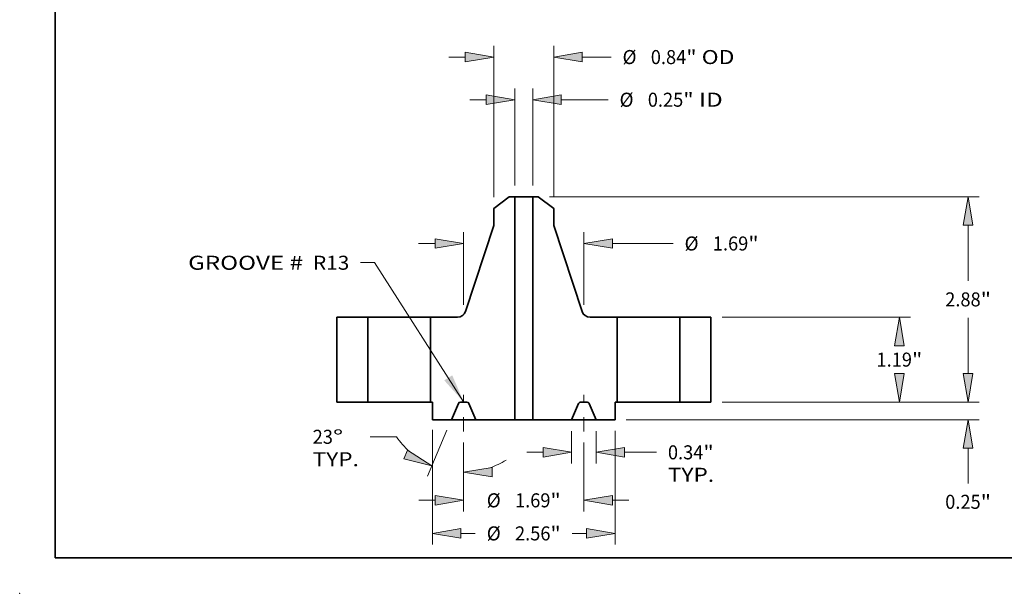
# Model space of a CAD drawing. Extents: x 0 to 10.8, y 0 to 8.2.
# Drawn here: x 0 to 6.9, y 0 to 4 of the extents above; entities that cross this region are included whole.
import ezdxf
from ezdxf.enums import TextEntityAlignment as Align

# ---------------------------------------------------------------- set-up
doc = ezdxf.new("R2010")
doc.units = 0
doc.header["$MEASUREMENT"] = 0
doc.linetypes.add('DASHDOT', pattern=[18.5, 12, -3, 0.5, -3])
doc.layers.get('0').update_dxf_attribs({"lineweight": 13})
doc.layers.add('1', color=7, linetype='Continuous', lineweight=13)
doc.styles.get("Standard").update_dxf_attribs({"font": 'isocp.shx'})

# ---------------------------------------------------------------- blocks, each defined once
blk = doc.blocks.new('BLOCK15')
at = {"color": 7, "lineweight": 13, "ltscale": 0.03937}
blk.add_lwpolyline([(-0.844, 0.00238), (-2.093716, 1.956585), (-2.290566, 1.956585)], dxfattribs=at)
blk.add_solid([(-1.115662, 0.303443), (-0.844, 0.00238), (-1.003336, 0.375276)], dxfattribs=at)
for s, p, p2 in [('GROOVE # ', (-4.70955, 1.856026), (-3.022383, 1.856026)), (' R13', (-3.022383, 1.856026), (-2.448047, 1.856026))]:
    blk.add_text(s, height=0.19685, dxfattribs=at).set_placement(p, p2, align=Align.FIT)
blk = doc.blocks.new('BLOCK16')
at = {"color": 7, "lineweight": 13, "ltscale": 0.03937}
for p, q in [((-0.126, 3.03748), (-0.126, 4.399502)), ((0.126, 3.03748), (0.126, 4.399502))]:
    blk.add_line(p, q, dxfattribs=at)
at = {"color": 7, "lineweight": 13, "ltscale": 0.005748}
blk.add_line((-0.755921, 4.242022), (-0.525994, 4.242022), dxfattribs=at)
at = {"color": 7, "lineweight": 13, "ltscale": 0.016456}
blk.add_line((0.525994, 4.242022), (1.184215, 4.242022), dxfattribs=at)
at = {"color": 7, "lineweight": 13, "ltscale": 0.03937}
for points in [[(-0.525994, 4.175356), (-0.126, 4.242022), (-0.525994, 4.308688)], [(0.525994, 4.308688), (0.126, 4.242022), (0.525994, 4.175356)]]:
    blk.add_lwpolyline(points, close=True, dxfattribs=at)
for points in [[(-0.525994, 4.175356), (-0.126, 4.242022), (-0.525994, 4.175356), (-0.525994, 4.308688)], [(0.525994, 4.308688), (0.126, 4.242022), (0.525994, 4.308688), (0.525994, 4.175356)]]:
    blk.add_solid(points, dxfattribs=at)
for s, p, p2 in [('%%c', (1.344216, 4.143597), (1.541066, 4.143597)), ('0.25', (1.741066, 4.143597), (2.238881, 4.143597)), ('"', (2.238881, 4.143597), (2.383238, 4.143597)), (' ID', (2.383238, 4.143597), (2.7923, 4.143597))]:
    blk.add_text(s, height=0.19685, dxfattribs=at).set_placement(p, p2, align=Align.FIT)
blk = doc.blocks.new('BLOCK17')
at = {"color": 7, "lineweight": 13, "ltscale": 0.03937}
for p, q in [((-0.42, 2.872306), (-0.42, 4.998015)), ((0.42, 2.872306), (0.42, 4.998015))]:
    blk.add_line(p, q, dxfattribs=at)
at = {"color": 7, "lineweight": 13, "ltscale": 0.005748}
blk.add_line((-1.049921, 4.840535), (-0.819994, 4.840535), dxfattribs=at)
at = {"color": 7, "lineweight": 13, "ltscale": 0.010156}
blk.add_line((0.819994, 4.840535), (1.226243, 4.840535), dxfattribs=at)
at = {"color": 7, "lineweight": 13, "ltscale": 0.03937}
for points in [[(-0.819994, 4.773869), (-0.42, 4.840535), (-0.819994, 4.9072)], [(0.819994, 4.9072), (0.42, 4.840535), (0.819994, 4.773869)]]:
    blk.add_lwpolyline(points, close=True, dxfattribs=at)
for points in [[(-0.819994, 4.773869), (-0.42, 4.840535), (-0.819994, 4.773869), (-0.819994, 4.9072)], [(0.819994, 4.9072), (0.42, 4.840535), (0.819994, 4.9072), (0.819994, 4.773869)]]:
    blk.add_solid(points, dxfattribs=at)
for s, p, p2 in [('%%c', (1.386243, 4.74211), (1.583093, 4.74211)), ('0.84', (1.783093, 4.74211), (2.280909, 4.74211)), ('"', (2.280909, 4.74211), (2.425266, 4.74211)), (' OD', (2.425266, 4.74211), (2.956363, 4.74211))]:
    blk.add_text(s, height=0.19685, dxfattribs=at).set_placement(p, p2, align=Align.FIT)
blk = doc.blocks.new('BLOCK18')
at = {"color": 7, "lineweight": 13, "ltscale": 0.03937}
for p, q in [((-1.2815, -0.388835), (-1.2815, -2.001332)), ((1.2815, -0.404016), (1.2815, -2.001332))]:
    blk.add_line(p, q, dxfattribs=at)
at = {"color": 7, "lineweight": 13, "ltscale": 0.00505}
for p, q in [((-0.881506, -1.843851), (-0.679511, -1.843851)), ((0.679511, -1.843851), (0.881506, -1.843851))]:
    blk.add_line(p, q, dxfattribs=at)
at = {"color": 7, "lineweight": 13, "ltscale": 0.03937}
for points in [[(-0.881506, -1.777186), (-1.2815, -1.843851), (-0.881506, -1.910517)], [(0.881506, -1.910517), (1.2815, -1.843851), (0.881506, -1.777186)]]:
    blk.add_lwpolyline(points, close=True, dxfattribs=at)
for points in [[(-0.881506, -1.777186), (-1.2815, -1.843851), (-0.881506, -1.777186), (-0.881506, -1.910517)], [(0.881506, -1.910517), (1.2815, -1.843851), (0.881506, -1.910517), (0.881506, -1.777186)]]:
    blk.add_solid(points, dxfattribs=at)
for s, p, p2 in [('%%c', (-0.519511, -1.942277), (-0.322661, -1.942277)), ('2.56', (-0.122661, -1.942277), (0.375154, -1.942277)), ('"', (0.375154, -1.942277), (0.519511, -1.942277))]:
    blk.add_text(s, height=0.19685, dxfattribs=at).set_placement(p, p2, align=Align.FIT)
blk = doc.blocks.new('BLOCK19')
at = {"color": 7, "lineweight": 13, "ltscale": 0.011405}
for p, q in [((0.672, -0.40748), (0.672, -0.863698)), ((1.016, -0.40748), (1.016, -0.863698))]:
    blk.add_line(p, q, dxfattribs=at)
at = {"color": 7, "lineweight": 13, "ltscale": 0.005748}
blk.add_line((0.042079, -0.706218), (0.272006, -0.706218), dxfattribs=at)
at = {"color": 7, "lineweight": 13, "ltscale": 0.011187}
blk.add_line((1.415994, -0.706218), (1.863492, -0.706218), dxfattribs=at)
at = {"color": 7, "lineweight": 13, "ltscale": 0.03937}
for points in [[(0.272006, -0.772883), (0.672, -0.706218), (0.272006, -0.639552)], [(1.415994, -0.639552), (1.016, -0.706218), (1.415994, -0.772883)]]:
    blk.add_lwpolyline(points, close=True, dxfattribs=at)
for points in [[(0.272006, -0.772883), (0.672, -0.706218), (0.272006, -0.772883), (0.272006, -0.639552)], [(1.415994, -0.639552), (1.016, -0.706218), (1.415994, -0.639552), (1.415994, -0.772883)]]:
    blk.add_solid(points, dxfattribs=at)
for s, p, p2 in [('0.34', (2.023492, -0.804643), (2.521308, -0.804643)), ('"', (2.521308, -0.804643), (2.665665, -0.804643)), ('TYP.', (2.023492, -1.119604), (2.671505, -1.119604))]:
    blk.add_text(s, height=0.19685, dxfattribs=at).set_placement(p, p2, align=Align.FIT)
blk = doc.blocks.new('BLOCK20')
at = {"color": 7, "lineweight": 13, "ltscale": 0.03937}
for p, q in [((-0.844, -0.570276), (-0.844, -1.537234)), ((0.844, -0.570276), (0.844, -1.537234))]:
    blk.add_line(p, q, dxfattribs=at)
at = {"color": 7, "lineweight": 13, "ltscale": 0.005748}
for p, q in [((-1.473921, -1.379753), (-1.243994, -1.379753)), ((1.243994, -1.379753), (1.473921, -1.379753))]:
    blk.add_line(p, q, dxfattribs=at)
at = {"color": 7, "lineweight": 13, "ltscale": 0.03937}
for points in [[(-1.243994, -1.446419), (-0.844, -1.379753), (-1.243994, -1.313088)], [(1.243994, -1.313088), (0.844, -1.379753), (1.243994, -1.446419)]]:
    blk.add_lwpolyline(points, close=True, dxfattribs=at)
for points in [[(-1.243994, -1.446419), (-0.844, -1.379753), (-1.243994, -1.446419), (-1.243994, -1.313088)], [(1.243994, -1.313088), (0.844, -1.379753), (1.243994, -1.313088), (1.243994, -1.446419)]]:
    blk.add_solid(points, dxfattribs=at)
for s, p, p2 in [('%%c', (-0.519511, -1.478179), (-0.322661, -1.478179)), ('1.69', (-0.122661, -1.478179), (0.375154, -1.478179)), ('"', (0.375154, -1.478179), (0.519511, -1.478179))]:
    blk.add_text(s, height=0.19685, dxfattribs=at).set_placement(p, p2, align=Align.FIT)
blk = doc.blocks.new('BLOCK21')
at = {"color": 7, "lineweight": 13, "ltscale": 0.017489}
blk.add_line((-1.077532, -0.394961), (-1.350878, -1.038924), dxfattribs=at)
at = {"color": 7, "lineweight": 13, "ltscale": 0.009237}
blk.add_line((-1.784721, -0.488325), (-2.154193, -0.488325), dxfattribs=at)
at = {"color": 7, "lineweight": 13, "ltscale": 0.014294}
blk.add_line((-0.844, -0.570276), (-0.844, -1.14205), dxfattribs=at)
at = {"color": 7, "lineweight": 13, "ltscale": 0.03937}
for points in [[(-1.683591, -0.799039), (-1.289346, -0.893963), (-1.631495, -0.676307)], [(-0.444006, -0.917904), (-0.844, -0.98457), (-0.444006, -1.051235)]]:
    blk.add_lwpolyline(points, close=True, dxfattribs=at)
for start, end in [(214.375381, 228.075402), (288.924594, 301.665711)]:
    blk.add_arc((-0.844, 0.155207), 1.139776, start, end, dxfattribs=at)
for points in [[(-1.683591, -0.799039), (-1.289346, -0.893963), (-1.683591, -0.799039), (-1.631495, -0.676307)], [(-0.444006, -0.917904), (-0.844, -0.98457), (-0.444006, -0.917904), (-0.444006, -1.051235)]]:
    blk.add_solid(points, dxfattribs=at)
for s, p, p2 in [('23', (-2.962206, -0.58675), (-2.67774, -0.58675)), ('%%d', (-2.67774, -0.58675), (-2.533383, -0.58675)), ('TYP.', (-2.962206, -0.901711), (-2.314193, -0.901711))]:
    blk.add_text(s, height=0.19685, dxfattribs=at).set_placement(p, p2, align=Align.FIT)
blk = doc.blocks.new('BLOCK22')
at = {"color": 7, "lineweight": 13, "ltscale": 0.03937}
for p, q in [((-0.845, 1.364546), (-0.845, 2.381942)), ((0.845, 1.364546), (0.845, 2.381942)), ((1.244994, 2.224462), (2.096742, 2.224462))]:
    blk.add_line(p, q, dxfattribs=at)
at = {"color": 7, "lineweight": 13, "ltscale": 0.005748}
blk.add_line((-1.474921, 2.224462), (-1.244994, 2.224462), dxfattribs=at)
at = {"color": 7, "lineweight": 13, "ltscale": 0.03937}
for points in [[(-1.244994, 2.157797), (-0.845, 2.224462), (-1.244994, 2.291128)], [(1.244994, 2.291128), (0.845, 2.224462), (1.244994, 2.157797)]]:
    blk.add_lwpolyline(points, close=True, dxfattribs=at)
for points in [[(-1.244994, 2.157797), (-0.845, 2.224462), (-1.244994, 2.157797), (-1.244994, 2.291128)], [(1.244994, 2.291128), (0.845, 2.224462), (1.244994, 2.291128), (1.244994, 2.157797)]]:
    blk.add_solid(points, dxfattribs=at)
for s, p, p2 in [('%%c', (2.256742, 2.126037), (2.453592, 2.126037)), ('1.69', (2.653592, 2.126037), (3.151407, 2.126037)), ('"', (3.151407, 2.126037), (3.295764, 2.126037))]:
    blk.add_text(s, height=0.19685, dxfattribs=at).set_placement(p, p2, align=Align.FIT)
blk = doc.blocks.new('BLOCK23')
at = {"color": 7, "lineweight": 13, "ltscale": 0.005748}
blk.add_line((6.235876, 0.399994), (6.235876, 0.629921), dxfattribs=at)
at = {"color": 7, "lineweight": 13, "ltscale": 0.03937}
for p, q in [((2.78248, 0), (6.393356, 0)), ((1.43898, -0.25), (6.393356, -0.25))]:
    blk.add_line(p, q, dxfattribs=at)
at = {"color": 7, "lineweight": 13, "ltscale": 0.012303}
blk.add_line((6.235876, -1.142119), (6.235876, -0.649994), dxfattribs=at)
at = {"color": 7, "lineweight": 13, "ltscale": 0.03937}
for points in [[(6.169211, 0.399994), (6.235876, 0), (6.302541, 0.399994)], [(6.302541, -0.649994), (6.235876, -0.25), (6.169211, -0.649994)]]:
    blk.add_lwpolyline(points, close=True, dxfattribs=at)
for points in [[(6.169211, 0.399994), (6.235876, 0), (6.169211, 0.399994), (6.302541, 0.399994)], [(6.302541, -0.649994), (6.235876, -0.25), (6.302541, -0.649994), (6.169211, -0.649994)]]:
    blk.add_solid(points, dxfattribs=at)
for s, p, p2 in [('0.25', (5.91479, -1.49897), (6.412605, -1.49897)), ('"', (6.412605, -1.49897), (6.556962, -1.49897))]:
    blk.add_text(s, height=0.19685, dxfattribs=at).set_placement(p, p2, align=Align.FIT)
blk = doc.blocks.new('BLOCK24')
at = {"color": 7, "lineweight": 13, "ltscale": 0.03937}
for p, q in [((2.78248, 1.19), (5.429427, 1.19)), ((2.78248, 0), (5.429427, 0))]:
    blk.add_line(p, q, dxfattribs=at)
for points in [[(5.338612, 0.790006), (5.271946, 1.19), (5.205281, 0.790006)], [(5.205281, 0.399994), (5.271946, 0), (5.338612, 0.399994)]]:
    blk.add_lwpolyline(points, close=True, dxfattribs=at)
for points in [[(5.338612, 0.790006), (5.271946, 1.19), (5.338612, 0.790006), (5.205281, 0.790006)], [(5.205281, 0.399994), (5.271946, 0), (5.205281, 0.399994), (5.338612, 0.399994)]]:
    blk.add_solid(points, dxfattribs=at)
for s, p, p2 in [('1.19', (4.95086, 0.496575), (5.448675, 0.496575)), ('"', (5.448676, 0.496575), (5.593032, 0.496575))]:
    blk.add_text(s, height=0.19685, dxfattribs=at).set_placement(p, p2, align=Align.FIT)
blk = doc.blocks.new('BLOCK25')
at = {"color": 7, "lineweight": 13, "ltscale": 0.03937}
for p, q in [((0.36222, 2.88), (6.393356, 2.88)), ((2.78248, 0), (6.393356, 0))]:
    blk.add_line(p, q, dxfattribs=at)
at = {"color": 7, "lineweight": 13, "ltscale": 0.01954}
for p, q in [((6.235876, 1.698425), (6.235876, 2.480006)), ((6.235876, 0.399994), (6.235876, 1.181575))]:
    blk.add_line(p, q, dxfattribs=at)
at = {"color": 7, "lineweight": 13, "ltscale": 0.03937}
for points in [[(6.302541, 2.480006), (6.235876, 2.88), (6.169211, 2.480006)], [(6.169211, 0.399994), (6.235876, 0), (6.302541, 0.399994)]]:
    blk.add_lwpolyline(points, close=True, dxfattribs=at)
for points in [[(6.302541, 2.480006), (6.235876, 2.88), (6.302541, 2.480006), (6.169211, 2.480006)], [(6.169211, 0.399994), (6.235876, 0), (6.169211, 0.399994), (6.302541, 0.399994)]]:
    blk.add_solid(points, dxfattribs=at)
for s, p, p2 in [('2.88', (5.91479, 1.341575), (6.412605, 1.341575)), ('"', (6.412605, 1.341575), (6.556962, 1.341575))]:
    blk.add_text(s, height=0.19685, dxfattribs=at).set_placement(p, p2, align=Align.FIT)
blk = doc.blocks.new('BLOCK26')
at = {"color": 7, "lineweight": 5, "ltscale": 0.010875}
for p, q in [((2.19, 1.19), (2.625, 1.19)), ((2.625, 0), (2.19, 0))]:
    blk.add_line(p, q, dxfattribs=at)
at = {"color": 7, "lineweight": 5, "ltscale": 0.03937}
for p, q in [((2.19, 0), (2.19, 1.19)), ((2.625, 1.19), (2.625, 0))]:
    blk.add_line(p, q, dxfattribs=at)
blk = doc.blocks.new('BLOCK27')
at = {"color": 7, "lineweight": 5, "ltscale": 0.006783}
blk.add_line((-0.42, 2.714825), (-0.20474, 2.88), dxfattribs=at)
at = {"color": 7, "lineweight": 5, "ltscale": 0.001969}
blk.add_line((-0.20474, 2.88), (-0.126, 2.88), dxfattribs=at)
at = {"color": 7, "lineweight": 5, "ltscale": 0.03937}
for p, q in [((-0.126, 2.88), (-0.126, -0.25)), ((-0.817819, 1.272414), (-0.42, 2.478605)), ((-1.31, 0), (-1.31, 1.19))]:
    blk.add_line(p, q, dxfattribs=at)
at = {"color": 7, "lineweight": 5, "ltscale": 0.005906}
blk.add_line((-0.42, 2.478605), (-0.42, 2.714825), dxfattribs=at)
at = {"color": 7, "lineweight": 5, "ltscale": 0.000198}
for p, q in [((-0.836113, 1.237559), (-0.83155, 1.244016)), ((-0.83155, 1.244016), (-0.827422, 1.25076)), ((-0.827422, 1.25076), (-0.823747, 1.257762)), ((-0.823747, 1.257762), (-0.820542, 1.26499)), ((-0.820542, 1.26499), (-0.817819, 1.272414)), ((-0.931781, 1.19), (-0.923878, 1.19026)), ((-0.923878, 1.19026), (-0.916009, 1.191041)), ((-0.916009, 1.191041), (-0.908209, 1.192338)), ((-0.908209, 1.192338), (-0.900511, 1.194146)), ((-0.900511, 1.194146), (-0.892948, 1.196457)), ((-0.892948, 1.196457), (-0.885555, 1.199261)), ((-0.885555, 1.199261), (-0.878362, 1.202545)), ((-0.878362, 1.202545), (-0.871401, 1.206297)), ((-0.871401, 1.206297), (-0.864703, 1.210498)), ((-0.864703, 1.210498), (-0.858295, 1.215132)), ((-0.858295, 1.215132), (-0.852207, 1.220178)), ((-0.852207, 1.220178), (-0.846464, 1.225613)), ((-0.846464, 1.225613), (-0.841092, 1.231415)), ((-0.841092, 1.231415), (-0.836113, 1.237559))]:
    blk.add_line(p, q, dxfattribs=at)
at = {"color": 7, "lineweight": 5, "ltscale": 0.009455}
blk.add_line((-1.31, 1.19), (-0.931781, 1.19), dxfattribs=at)
at = {"color": 7, "lineweight": 5, "ltscale": 0.000712}
blk.add_line((-1.2815, 0), (-1.31, 0), dxfattribs=at)
at = {"color": 7, "lineweight": 5, "ltscale": 0.00625}
blk.add_line((-1.2815, -0.25), (-1.2815, 0), dxfattribs=at)
at = {"color": 7, "lineweight": 5, "ltscale": 4.8e-05}
for p, q in [((-0.889363, 0), (-0.89127, -0.000059)), ((-0.79673, -0.000059), (-0.798637, 0)), ((-0.917099, -0.017155), (-0.917898, -0.018887)), ((-0.916195, -0.015475), (-0.917099, -0.017155)), ((-0.91519, -0.013854), (-0.916195, -0.015475)), ((-0.914086, -0.012298), (-0.91519, -0.013854)), ((-0.912889, -0.010813), (-0.914086, -0.012298)), ((-0.911603, -0.009404), (-0.912889, -0.010813)), ((-0.910232, -0.008077), (-0.911603, -0.009404)), ((-0.908783, -0.006837), (-0.910232, -0.008077)), ((-0.90726, -0.005688), (-0.908783, -0.006837)), ((-0.905669, -0.004635), (-0.90726, -0.005688)), ((-0.904017, -0.003682), (-0.905669, -0.004635)), ((-0.902309, -0.002833), (-0.904017, -0.003682)), ((-0.900552, -0.00209), (-0.902309, -0.002833)), ((-0.898753, -0.001456), (-0.900552, -0.00209)), ((-0.896918, -0.000935), (-0.898753, -0.001456)), ((-0.895054, -0.000527), (-0.896918, -0.000935)), ((-0.893169, -0.000235), (-0.895054, -0.000527)), ((-0.89127, -0.000059), (-0.893169, -0.000235)), ((-0.794831, -0.000235), (-0.79673, -0.000059)), ((-0.792946, -0.000527), (-0.794831, -0.000235)), ((-0.791082, -0.000935), (-0.792946, -0.000527)), ((-0.789247, -0.001456), (-0.791082, -0.000935)), ((-0.787448, -0.00209), (-0.789247, -0.001456)), ((-0.785691, -0.002833), (-0.787448, -0.00209)), ((-0.783983, -0.003682), (-0.785691, -0.002833)), ((-0.782331, -0.004635), (-0.783983, -0.003682)), ((-0.78074, -0.005688), (-0.782331, -0.004635)), ((-0.779217, -0.006837), (-0.78074, -0.005688)), ((-0.777767, -0.008077), (-0.779217, -0.006837)), ((-0.776397, -0.009404), (-0.777767, -0.008077)), ((-0.775111, -0.010813), (-0.776397, -0.009404)), ((-0.773914, -0.012298), (-0.775111, -0.010813)), ((-0.77281, -0.013854), (-0.773914, -0.012298)), ((-0.771805, -0.015475), (-0.77281, -0.013854)), ((-0.770901, -0.017155), (-0.771805, -0.015475)), ((-0.770101, -0.018887), (-0.770901, -0.017155))]:
    blk.add_line(p, q, dxfattribs=at)
at = {"color": 7, "lineweight": 5, "ltscale": 0.002268}
blk.add_line((-0.798637, 0), (-0.889363, 0), dxfattribs=at)
at = {"color": 7, "lineweight": 5, "ltscale": 0.006277}
for p, q in [((-0.917898, -0.018887), (-1.016, -0.25)), ((-0.672, -0.25), (-0.770101, -0.018887))]:
    blk.add_line(p, q, dxfattribs=at)
at = {"color": 7, "lineweight": 5, "ltscale": 0.006637}
blk.add_line((-1.016, -0.25), (-1.2815, -0.25), dxfattribs=at)
at = {"color": 7, "lineweight": 5, "ltscale": 0.01365}
blk.add_line((-0.126, -0.25), (-0.672, -0.25), dxfattribs=at)
blk = doc.blocks.new('BLOCK28')
at = {"color": 7, "lineweight": 5, "ltscale": 0.03937}
for p, q in [((0.126, -0.25), (0.126, 2.88)), ((0.42, 2.478605), (0.817819, 1.272414)), ((1.31, 1.19), (1.31, 0))]:
    blk.add_line(p, q, dxfattribs=at)
at = {"color": 7, "lineweight": 5, "ltscale": 0.001969}
blk.add_line((0.126, 2.88), (0.20474, 2.88), dxfattribs=at)
at = {"color": 7, "lineweight": 5, "ltscale": 0.006783}
blk.add_line((0.20474, 2.88), (0.42, 2.714825), dxfattribs=at)
at = {"color": 7, "lineweight": 5, "ltscale": 0.005906}
blk.add_line((0.42, 2.714825), (0.42, 2.478605), dxfattribs=at)
at = {"color": 7, "lineweight": 5, "ltscale": 0.000198}
for p, q in [((0.817819, 1.272414), (0.820542, 1.26499)), ((0.820542, 1.26499), (0.823747, 1.257762)), ((0.823747, 1.257762), (0.827422, 1.25076)), ((0.827422, 1.25076), (0.83155, 1.244016)), ((0.83155, 1.244016), (0.836113, 1.237559)), ((0.836113, 1.237559), (0.841092, 1.231415)), ((0.841092, 1.231415), (0.846464, 1.225613)), ((0.846464, 1.225613), (0.852207, 1.220178)), ((0.852207, 1.220178), (0.858295, 1.215132)), ((0.858295, 1.215132), (0.864703, 1.210498)), ((0.864703, 1.210498), (0.871401, 1.206297)), ((0.871401, 1.206297), (0.878362, 1.202545)), ((0.878362, 1.202545), (0.885555, 1.199261)), ((0.885555, 1.199261), (0.892948, 1.196457)), ((0.892948, 1.196457), (0.900511, 1.194146)), ((0.900511, 1.194146), (0.908209, 1.192338)), ((0.908209, 1.192338), (0.916009, 1.191041)), ((0.916009, 1.191041), (0.923878, 1.19026)), ((0.923878, 1.19026), (0.931781, 1.19))]:
    blk.add_line(p, q, dxfattribs=at)
at = {"color": 7, "lineweight": 5, "ltscale": 0.009455}
blk.add_line((0.931781, 1.19), (1.31, 1.19), dxfattribs=at)
at = {"color": 7, "lineweight": 5, "ltscale": 4.8e-05}
for p, q in [((0.798637, 0), (0.79673, -0.000059)), ((0.89127, -0.000059), (0.889363, 0)), ((0.770901, -0.017155), (0.770101, -0.018887)), ((0.771805, -0.015475), (0.770901, -0.017155)), ((0.77281, -0.013854), (0.771805, -0.015475)), ((0.773914, -0.012298), (0.77281, -0.013854)), ((0.775111, -0.010813), (0.773914, -0.012298)), ((0.776397, -0.009404), (0.775111, -0.010813)), ((0.777767, -0.008077), (0.776397, -0.009404)), ((0.779217, -0.006837), (0.777767, -0.008077)), ((0.78074, -0.005688), (0.779217, -0.006837)), ((0.782331, -0.004635), (0.78074, -0.005688)), ((0.783983, -0.003682), (0.782331, -0.004635)), ((0.785691, -0.002833), (0.783983, -0.003682)), ((0.787448, -0.00209), (0.785691, -0.002833)), ((0.789247, -0.001456), (0.787448, -0.00209)), ((0.791082, -0.000935), (0.789247, -0.001456)), ((0.792946, -0.000527), (0.791082, -0.000935)), ((0.794831, -0.000235), (0.792946, -0.000527)), ((0.79673, -0.000059), (0.794831, -0.000235)), ((0.893169, -0.000235), (0.89127, -0.000059)), ((0.895054, -0.000527), (0.893169, -0.000235)), ((0.896918, -0.000935), (0.895054, -0.000527)), ((0.898753, -0.001456), (0.896918, -0.000935)), ((0.900552, -0.00209), (0.898753, -0.001456)), ((0.902309, -0.002833), (0.900552, -0.00209)), ((0.904017, -0.003682), (0.902309, -0.002833)), ((0.905669, -0.004635), (0.904017, -0.003682)), ((0.90726, -0.005688), (0.905669, -0.004635)), ((0.908783, -0.006837), (0.90726, -0.005688)), ((0.910232, -0.008077), (0.908783, -0.006837)), ((0.911603, -0.009404), (0.910232, -0.008077)), ((0.912889, -0.010813), (0.911603, -0.009404)), ((0.914086, -0.012298), (0.912889, -0.010813)), ((0.91519, -0.013854), (0.914086, -0.012298)), ((0.916195, -0.015475), (0.91519, -0.013854)), ((0.917099, -0.017155), (0.916195, -0.015475)), ((0.917898, -0.018887), (0.917099, -0.017155))]:
    blk.add_line(p, q, dxfattribs=at)
at = {"color": 7, "lineweight": 5, "ltscale": 0.002268}
blk.add_line((0.889363, 0), (0.798637, 0), dxfattribs=at)
at = {"color": 7, "lineweight": 5, "ltscale": 0.000712}
blk.add_line((1.31, 0), (1.2815, 0), dxfattribs=at)
at = {"color": 7, "lineweight": 5, "ltscale": 0.00625}
blk.add_line((1.2815, 0), (1.2815, -0.25), dxfattribs=at)
at = {"color": 7, "lineweight": 5, "ltscale": 0.006277}
for p, q in [((0.770101, -0.018887), (0.672, -0.25)), ((1.016, -0.25), (0.917898, -0.018887))]:
    blk.add_line(p, q, dxfattribs=at)
at = {"color": 7, "lineweight": 5, "ltscale": 0.01365}
blk.add_line((0.672, -0.25), (0.126, -0.25), dxfattribs=at)
at = {"color": 7, "lineweight": 5, "ltscale": 0.006637}
blk.add_line((1.2815, -0.25), (1.016, -0.25), dxfattribs=at)
blk = doc.blocks.new('BLOCK29')
at = {"color": 7, "lineweight": 5, "ltscale": 0.03937}
for p, q in [((-2.625, 0), (-2.625, 1.19)), ((-2.19, 1.19), (-2.19, 0))]:
    blk.add_line(p, q, dxfattribs=at)
at = {"color": 7, "lineweight": 5, "ltscale": 0.010875}
for p, q in [((-2.625, 1.19), (-2.19, 1.19)), ((-2.19, 0), (-2.625, 0))]:
    blk.add_line(p, q, dxfattribs=at)

msp = doc.modelspace()

# ---------------------------------------------------------------- linework, layer by layer
at = {"color": 7, "lineweight": 35, "ltscale": 0.003392}
for p, q in [((3.434528, 2.782268), (3.326898, 2.69968)), ((3.639268, 2.782268), (3.746898, 2.69968))]:
    msp.add_line(p, q, dxfattribs=at)
at = {"color": 7, "lineweight": 35, "ltscale": 0.000984}
for p, q in [((3.473898, 2.782268), (3.434528, 2.782268)), ((3.639268, 2.782268), (3.599898, 2.782268))]:
    msp.add_line(p, q, dxfattribs=at)
at = {"color": 7, "lineweight": 35, "ltscale": 0.00233}
for p, q in [((3.473898, 2.782268), (3.567102, 2.782268)), ((3.473898, 1.217268), (3.567102, 1.217268))]:
    msp.add_line(p, q, dxfattribs=at)
at = {"color": 7, "lineweight": 35, "ltscale": 0.03937}
for p, q in [((3.473898, 2.782268), (3.473898, 1.217268)), ((3.599898, 2.782268), (3.599898, 1.217268))]:
    msp.add_line(p, q, dxfattribs=at)
at = {"color": 7, "lineweight": 35, "ltscale": 0.00082}
for p, q in [((3.567102, 2.782268), (3.599898, 2.782268)), ((3.567102, 1.217268), (3.599898, 1.217268))]:
    msp.add_line(p, q, dxfattribs=at)
at = {"color": 7, "lineweight": 35, "ltscale": 0.002953}
for p, q in [((3.326898, 2.69968), (3.326898, 2.58157)), ((3.746898, 2.69968), (3.746898, 2.58157))]:
    msp.add_line(p, q, dxfattribs=at)
at = {"color": 7, "lineweight": 35, "ltscale": 0.015876}
for p, q in [((3.326898, 2.58157), (3.127989, 1.978475)), ((3.746898, 2.58157), (3.945807, 1.978475))]:
    msp.add_line(p, q, dxfattribs=at)
at = {"color": 7, "lineweight": 35, "ltscale": 0.005438}
for p, q in [((2.441898, 1.937268), (2.224398, 1.937268)), ((4.849398, 1.937268), (4.631898, 1.937268)), ((2.441898, 1.342268), (2.224398, 1.342268)), ((4.849398, 1.342268), (4.631898, 1.342268))]:
    msp.add_line(p, q, dxfattribs=at)
at = {"color": 7, "lineweight": 35, "ltscale": 0.014875}
for p, q in [((2.224398, 1.937268), (2.224398, 1.342268)), ((2.441898, 1.937268), (2.441898, 1.342268)), ((2.881898, 1.937268), (2.881898, 1.342268)), ((4.191898, 1.937268), (4.191898, 1.342268)), ((4.631898, 1.937268), (4.631898, 1.342268)), ((4.849398, 1.937268), (4.849398, 1.342268))]:
    msp.add_line(p, q, dxfattribs=at)
at = {"color": 7, "lineweight": 35, "ltscale": 0.008137}
for p, q in [((2.441898, 1.937268), (2.767372, 1.937268)), ((4.191898, 1.937268), (4.517372, 1.937268)), ((2.441898, 1.342268), (2.767372, 1.342268)), ((4.191898, 1.342268), (4.517372, 1.342268))]:
    msp.add_line(p, q, dxfattribs=at)
at = {"color": 7, "lineweight": 35, "ltscale": 0.002863}
for p, q in [((2.767372, 1.937268), (2.881898, 1.937268)), ((4.517372, 1.937268), (4.631898, 1.937268)), ((2.767372, 1.342268), (2.881898, 1.342268)), ((4.517372, 1.342268), (4.631898, 1.342268))]:
    msp.add_line(p, q, dxfattribs=at)
at = {"color": 7, "lineweight": 35, "ltscale": 0.004728}
for p, q in [((3.071008, 1.937268), (2.881898, 1.937268)), ((4.191898, 1.937268), (4.002788, 1.937268))]:
    msp.add_line(p, q, dxfattribs=at)
at = {"color": 7, "linetype": 'DASHDOT', "lineweight": 13, "ltscale": 0.0064}
for p, q in [((3.114898, 1.13587), (3.114898, 1.391856)), ((3.958898, 1.13587), (3.958898, 1.391856))]:
    msp.add_line(p, q, dxfattribs=at)
at = {"color": 7, "lineweight": 35, "ltscale": 0.000356}
for p, q in [((2.896148, 1.342268), (2.881898, 1.342268)), ((4.191898, 1.342268), (4.177648, 1.342268))]:
    msp.add_line(p, q, dxfattribs=at)
at = {"color": 7, "lineweight": 35, "ltscale": 0.003125}
for p, q in [((2.896148, 1.342268), (2.896148, 1.217268)), ((4.177648, 1.342268), (4.177648, 1.217268))]:
    msp.add_line(p, q, dxfattribs=at)
at = {"color": 7, "lineweight": 35, "ltscale": 0.003138}
for p, q in [((3.077949, 1.332824), (3.028898, 1.217268)), ((3.200898, 1.217268), (3.151847, 1.332824)), ((3.872898, 1.217268), (3.921949, 1.332824)), ((3.995847, 1.332824), (4.044898, 1.217268))]:
    msp.add_line(p, q, dxfattribs=at)
at = {"color": 7, "lineweight": 35, "ltscale": 0.001134}
for p, q in [((3.13758, 1.342268), (3.092217, 1.342268)), ((3.98158, 1.342268), (3.936217, 1.342268))]:
    msp.add_line(p, q, dxfattribs=at)
at = {"color": 7, "lineweight": 35, "ltscale": 0.003319}
for p, q in [((3.028898, 1.217268), (2.896148, 1.217268)), ((4.177648, 1.217268), (4.044898, 1.217268))]:
    msp.add_line(p, q, dxfattribs=at)
at = {"color": 7, "lineweight": 35, "ltscale": 0.0043}
for p, q in [((3.028898, 1.217268), (3.200898, 1.217268)), ((3.872898, 1.217268), (4.044898, 1.217268))]:
    msp.add_line(p, q, dxfattribs=at)
at = {"color": 7, "lineweight": 35, "ltscale": 0.006825}
for p, q in [((3.473898, 1.217268), (3.200898, 1.217268)), ((3.872898, 1.217268), (3.599898, 1.217268))]:
    msp.add_line(p, q, dxfattribs=at)
at = {"color": 7, "lineweight": 35, "ltscale": 0.03937}
for points in [[(3.071008, 1.937268, 0.323698), (3.127989, 1.978475)], [(3.945807, 1.978475, 0.323698), (4.002788, 1.937268)], [(3.092217, 1.342268, 0.300965), (3.077949, 1.332824)], [(3.151847, 1.332824, 0.300965), (3.13758, 1.342268)], [(3.936217, 1.342268, 0.300965), (3.921949, 1.332824)], [(3.995847, 1.332824, 0.300965), (3.98158, 1.342268)]]:
    msp.add_lwpolyline(points, format="xyb", dxfattribs=at)
at = {"color": 7, "lineweight": 5, "ltscale": 0.03937}
msp.add_point((0, 0), dxfattribs=at)
at = {"layer": '1', "color": 7, "lineweight": 35, "ltscale": 0.03937}
for q in [(0.25, 8.25), (10.75, 0.25)]:
    msp.add_line((0.25, 0.25), q, dxfattribs=at)

# ---------------------------------------------------------------- block references
at = {"lineweight": 0, "xscale": 0.5, "yscale": 0.5, "zscale": 0.5}
for name in ['BLOCK17', 'BLOCK16', 'BLOCK27', 'BLOCK28', 'BLOCK25', 'BLOCK22', 'BLOCK15', 'BLOCK29', 'BLOCK26', 'BLOCK24', 'BLOCK23', 'BLOCK21', 'BLOCK18', 'BLOCK19', 'BLOCK20']:
    msp.add_blockref(name, (3.536898, 1.342268), dxfattribs=at)

doc.saveas('drawing.dxf')
